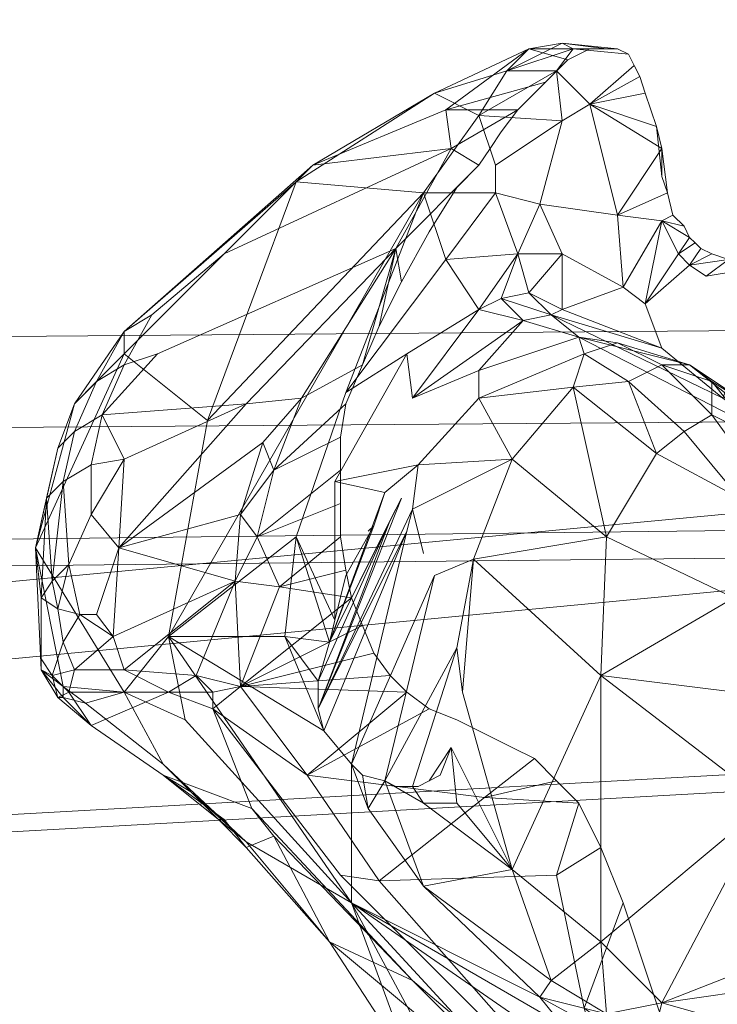
# Model space of a CAD drawing. Units: millimetres. Extents: x 346451 to 354682, y 96572 to 106010.
# Drawn here: x 348156 to 348218, y 100861 to 100949 of the extents above; entities that cross this region are included whole.
import ezdxf

# ---------------------------------------------------------------- set-up
doc = ezdxf.new("R2010")
doc.units = ezdxf.units.MM
doc.layers.add('МАФЫ НАШИ', color=250, linetype='Continuous', lineweight=25)

# ---------------------------------------------------------------- blocks, each defined once
blk = doc.blocks.new('78шгльнгннг')
at = {"layer": 'МАФЫ НАШИ', "lineweight": 13}
for points in [[(9516.597, -3086.444), (9469.39, -3175.393), (9570.265, -3182.847), (9113.594, -3186.326)], [(9333.73, -3157.007), (9329.755, -3155.02), (9336.215, -3153.032), (9333.73, -3157.007), (9340.687, -3153.032), (9341.184, -3157.504), (9333.73, -3157.007), (9335.221, -3161.48), (9341.184, -3157.504), (9343.668, -3156.013), (9340.687, -3153.032), (9342.178, -3151.044), (9336.215, -3153.032), (9342.178, -3151.044), (9341.184, -3150.547), (9338.202, -3151.044), (9336.215, -3153.032), (9338.202, -3151.044), (9329.755, -3155.02)], [(9343.668, -3151.044), (9341.681, -3152.038), (9338.202, -3151.044), (9330.748, -3156.51), (9339.693, -3154.026), (9341.681, -3152.038), (9338.202, -3151.044)], [(9346.153, -3151.044), (9347.147, -3151.541), (9342.178, -3151.044), (9346.153, -3151.044), (9341.184, -3150.547), (9346.153, -3151.044), (9345.159, -3151.044)], [(9347.644, -3152.535), (9343.668, -3156.013), (9348.141, -3153.529), (9348.638, -3155.02), (9343.668, -3156.013), (9346.153, -3165.952), (9350.128, -3159.989), (9349.631, -3158.001), (9343.668, -3156.013)], [(9330.748, -3156.51), (9337.208, -3156.51), (9331.245, -3159.989), (9337.208, -3156.51), (9335.718, -3158.498), (9334.724, -3159.989), (9333.73, -3161.48), (9331.245, -3159.989)], [(9339.196, -3164.958), (9335.221, -3163.964), (9335.221, -3161.48), (9341.184, -3157.504), (9339.196, -3164.958), (9335.221, -3163.964), (9337.208, -3169.43), (9338.202, -3172.909), (9341.184, -3169.43), (9341.184, -3174.399), (9346.65, -3172.412)], [(9349.631, -3158.001), (9350.128, -3159.989), (9350.128, -3162.473), (9350.128, -3159.989), (9350.625, -3163.964), (9350.128, -3159.989), (9346.153, -3165.952)], [(9326.773, -3171.915), (9324.785, -3175.89), (9326.276, -3168.933), (9333.73, -3161.48), (9331.742, -3163.467), (9329.258, -3167.443), (9326.773, -3171.915), (9326.276, -3168.933), (9331.245, -3159.989), (9333.73, -3161.48)], [(9297.455, -3182.847), (9299.442, -3180.859), (9301.927, -3176.387), (9297.455, -3182.847), (9301.927, -3178.375), (9293.976, -3195.767), (9301.927, -3208.687), (9305.902, -3203.718), (9309.381, -3184.338), (9301.927, -3178.375), (9297.455, -3182.847), (9293.976, -3195.767), (9301.927, -3208.687), (9296.461, -3208.19), (9301.927, -3208.687), (9298.449, -3209.681), (9305.405, -3215.147), (9301.927, -3208.687), (9305.902, -3203.718), (9307.393, -3211.172), (9322.301, -3227.57), (9305.902, -3203.718), (9309.381, -3184.338), (9328.761, -3163.964), (9317.332, -3162.97), (9309.381, -3184.338), (9317.332, -3162.97), (9301.927, -3178.375), (9317.332, -3162.97), (9301.927, -3176.387)], [(9336.712, -3187.816), (9328.264, -3188.313), (9327.767, -3192.289), (9328.264, -3188.313), (9325.282, -3190.798), (9328.264, -3188.313), (9320.81, -3189.804), (9325.282, -3190.798), (9320.313, -3204.215), (9326.773, -3191.295), (9325.779, -3193.282), (9320.313, -3204.215), (9325.779, -3193.282), (9326.773, -3191.295), (9319.319, -3210.178), (9319.319, -3207.693), (9325.779, -3193.282), (9320.313, -3204.215), (9319.319, -3207.693), (9316.338, -3203.718), (9317.332, -3194.773), (9305.902, -3203.718), (9319.816, -3212.166), (9316.338, -3203.718), (9319.816, -3212.166), (9319.319, -3210.178), (9319.319, -3207.693), (9316.338, -3203.718), (9320.313, -3204.215), (9320.81, -3202.227), (9317.332, -3194.773), (9305.902, -3203.718), (9328.761, -3163.964), (9321.804, -3181.853), (9317.332, -3194.773), (9320.313, -3204.215), (9316.338, -3203.718)], [(9321.804, -3181.853), (9330.748, -3169.927), (9328.761, -3163.964), (9335.221, -3163.964), (9330.748, -3169.927)], [(9327.27, -3178.375), (9327.767, -3182.35), (9333.73, -3174.399), (9335.718, -3173.406), (9337.208, -3169.43), (9335.221, -3163.964), (9330.748, -3169.927), (9337.208, -3169.43), (9333.73, -3174.399), (9335.718, -3173.406), (9337.705, -3175.393), (9335.718, -3173.406), (9340.19, -3174.896), (9335.718, -3173.406), (9338.202, -3172.909), (9335.718, -3173.406), (9337.208, -3169.43), (9339.196, -3164.958), (9341.184, -3169.43), (9338.202, -3172.909), (9341.184, -3174.399), (9350.128, -3177.878), (9340.19, -3174.896), (9350.128, -3177.878), (9355.595, -3182.35)], [(9352.613, -3167.939), (9351.619, -3169.43), (9353.11, -3168.436)], [(9312.362, -3192.786), (9314.35, -3186.326), (9301.43, -3195.767), (9301.927, -3187.816), (9312.859, -3182.847), (9317.829, -3182.35), (9326.276, -3168.933), (9324.785, -3175.89), (9323.295, -3179.369), (9326.276, -3168.933), (9317.829, -3182.35)], [(9353.607, -3168.933), (9352.613, -3170.424), (9354.601, -3169.43), (9352.613, -3170.424), (9356.091, -3169.927), (9352.613, -3170.424), (9354.104, -3171.418), (9352.613, -3170.424)], [(9348.638, -3173.903), (9350.128, -3177.878), (9355.595, -3182.35), (9360.067, -3170.424), (9354.104, -3171.418), (9356.091, -3169.927), (9360.067, -3170.424)], [(9114.588, -3222.601), (9614.988, -3174.896), (9587.16, -3170.921), (9086.76, -3218.129)], [(9341.184, -3174.399), (9338.202, -3172.909), (9340.19, -3174.896), (9337.705, -3175.393), (9342.675, -3176.884), (9362.055, -3186.823), (9352.613, -3179.369), (9342.675, -3176.884), (9346.153, -3177.381), (9352.613, -3179.369), (9350.128, -3179.369)], [(9098.189, -3178.375), (9469.39, -3175.393)], [(9357.085, -3191.295), (9349.631, -3187.319), (9345.159, -3194.773), (9356.588, -3200.239), (9357.085, -3191.295), (9352.116, -3185.332), (9349.631, -3187.319), (9352.116, -3185.332), (9347.147, -3180.859), (9349.631, -3187.319), (9342.178, -3181.356), (9347.147, -3180.859), (9343.172, -3178.375), (9342.675, -3176.884), (9333.73, -3179.866), (9337.705, -3175.393), (9342.675, -3176.884), (9333.73, -3179.866), (9333.73, -3182.35), (9343.172, -3178.375), (9342.675, -3176.884), (9346.153, -3177.381)], [(9299.939, -3183.841), (9301.927, -3179.369), (9304.909, -3178.375)], [(9344.662, -3207.196), (9333.233, -3196.761), (9332.239, -3208.687), (9336.712, -3224.589), (9344.662, -3207.196), (9345.159, -3194.773), (9333.233, -3196.761), (9345.159, -3194.773), (9336.712, -3187.816), (9328.264, -3188.313), (9333.73, -3182.35), (9343.172, -3178.375), (9342.178, -3181.356), (9333.73, -3182.35), (9336.712, -3187.816), (9345.159, -3194.773), (9342.178, -3181.356), (9345.159, -3194.773), (9349.631, -3187.319)], [(9314.35, -3186.326), (9317.829, -3182.35), (9315.344, -3188.81), (9314.35, -3186.326), (9312.362, -3192.786), (9311.865, -3198.749), (9313.853, -3194.773), (9312.362, -3192.786), (9315.344, -3188.81), (9321.804, -3182.847), (9323.295, -3179.369), (9317.829, -3182.35), (9315.344, -3188.81), (9321.804, -3182.847), (9321.307, -3185.829)], [(9354.601, -3183.841), (9354.601, -3180.859), (9350.128, -3179.369), (9354.601, -3180.859), (9352.613, -3179.369)], [(9366.03, -3191.295), (9364.042, -3188.81), (9358.576, -3183.344), (9364.042, -3188.81), (9362.055, -3186.823), (9358.576, -3183.344), (9352.613, -3179.369), (9354.601, -3180.859), (9358.576, -3183.344), (9354.601, -3180.859), (9358.576, -3185.829), (9354.601, -3180.859), (9354.601, -3183.841), (9358.576, -3185.829), (9358.576, -3189.307), (9358.576, -3185.829), (9361.558, -3191.295)], [(9295.964, -3186.823), (9297.455, -3182.847), (9293.976, -3195.767), (9294.473, -3200.239), (9294.473, -3205.706), (9294.473, -3206.699), (9293.976, -3195.767), (9296.461, -3208.19), (9294.473, -3206.699), (9295.467, -3207.196), (9294.473, -3205.706)], [(9298.946, -3188.313), (9299.939, -3183.841), (9301.927, -3187.816), (9299.939, -3183.841), (9312.859, -3182.847)], [(9321.307, -3188.81), (9313.853, -3194.773), (9315.841, -3199.246), (9321.307, -3194.773), (9321.307, -3191.792), (9313.853, -3194.773), (9315.344, -3188.81), (9321.307, -3185.829), (9321.307, -3188.81), (9313.853, -3194.773), (9321.307, -3191.792)], [(9298.946, -3211.669), (9295.964, -3209.184), (9296.461, -3209.184), (9295.964, -3209.184), (9294.473, -3206.699), (9295.964, -3209.184), (9295.467, -3207.196), (9295.964, -3209.184), (9296.958, -3208.687), (9295.467, -3207.196), (9297.455, -3206.699), (9295.467, -3207.196), (9296.461, -3204.215), (9297.952, -3201.73), (9295.964, -3201.233), (9297.952, -3201.73), (9296.958, -3197.258), (9296.461, -3189.804), (9295.467, -3198.749), (9296.461, -3189.804), (9294.97, -3191.295), (9295.964, -3186.823), (9293.976, -3195.767), (9294.97, -3191.295), (9294.473, -3200.239), (9294.97, -3191.295), (9295.467, -3198.749)], [(9298.946, -3192.786), (9298.946, -3188.313), (9301.927, -3187.816), (9298.946, -3192.786), (9301.43, -3195.767), (9298.946, -3192.786), (9296.958, -3197.258), (9297.952, -3201.73), (9299.442, -3201.73), (9301.43, -3195.767), (9312.362, -3192.786), (9311.865, -3198.749)], [(9323.792, -3219.122), (9323.295, -3216.141), (9322.301, -3215.147), (9319.816, -3212.166), (9305.902, -3203.718), (9322.301, -3227.57), (9322.301, -3215.147), (9329.755, -3198.252), (9333.233, -3196.761), (9336.712, -3187.816), (9327.767, -3192.289), (9328.761, -3196.264), (9327.767, -3192.289), (9327.27, -3194.276), (9319.319, -3210.178), (9327.27, -3194.276), (9327.767, -3192.289), (9328.761, -3196.264), (9327.767, -3192.289), (9336.712, -3187.816), (9333.233, -3196.761), (9329.755, -3198.252), (9322.301, -3215.147), (9327.27, -3194.276), (9327.767, -3192.289), (9319.319, -3210.178), (9327.767, -3192.289), (9328.264, -3188.313), (9325.282, -3190.798), (9328.264, -3188.313), (9320.81, -3189.804), (9325.282, -3190.798), (9320.313, -3204.215), (9324.288, -3193.779), (9323.792, -3194.276), (9324.288, -3193.779), (9321.804, -3198.252), (9320.81, -3202.227), (9320.81, -3189.804), (9325.282, -3190.798), (9324.288, -3193.779), (9325.282, -3190.798), (9320.313, -3204.215)], [(9320.81, -3189.804), (9320.81, -3202.227), (9321.804, -3198.252), (9324.288, -3193.779), (9323.792, -3194.276), (9324.288, -3193.779)], [(9319.816, -3212.166), (9319.319, -3210.178), (9327.27, -3194.276), (9319.816, -3212.166), (9322.301, -3215.147), (9327.27, -3194.276), (9327.767, -3192.289), (9319.319, -3210.178), (9326.773, -3191.295), (9319.319, -3210.178), (9325.779, -3193.282), (9319.319, -3210.178), (9326.773, -3191.295), (9320.313, -3204.215), (9326.773, -3191.295), (9325.779, -3193.282)], [(9571.755, -3258.379), (9581.694, -3194.276), (9476.843, -3192.786), (9100.674, -3197.258)], [(9116.078, -3199.246), (9581.694, -3194.276)], [(9313.853, -3194.773), (9311.865, -3198.749), (9315.841, -3199.246), (9321.804, -3197.755), (9322.301, -3200.239)], [(9321.804, -3197.755), (9315.841, -3199.246), (9321.307, -3194.773)], [(9300.933, -3203.718), (9297.952, -3201.73), (9299.442, -3201.73), (9301.43, -3195.767), (9300.933, -3203.718), (9311.865, -3198.749), (9301.43, -3195.767)], [(9332.239, -3208.687), (9333.233, -3196.761), (9331.742, -3204.712)], [(9295.964, -3201.233), (9296.958, -3197.258), (9295.467, -3198.749), (9295.964, -3201.233), (9294.473, -3200.239)], [(9297.455, -3206.699), (9300.933, -3203.718), (9301.927, -3206.699), (9305.902, -3208.687), (9308.387, -3207.196), (9311.865, -3198.749), (9312.362, -3208.19), (9311.865, -3198.749), (9315.841, -3199.246)], [(9323.295, -3202.724), (9312.362, -3208.19), (9322.301, -3200.239), (9315.841, -3199.246), (9312.362, -3208.19), (9309.878, -3210.178), (9309.878, -3208.687), (9305.902, -3208.687), (9308.387, -3207.196), (9309.878, -3208.687), (9312.362, -3208.19), (9309.878, -3210.178), (9318.325, -3216.141), (9334.227, -3218.129), (9324.785, -3225.582), (9347.147, -3250.925), (9321.307, -3225.085)], [(9587.16, -3203.221), (9086.76, -3231.049)], [(9114.588, -3231.049), (9614.988, -3203.221)], [(9328.761, -3218.625), (9336.712, -3224.589), (9331.742, -3218.625), (9336.712, -3224.589), (9331.245, -3213.656), (9336.712, -3224.589), (9332.239, -3208.687), (9331.742, -3204.712), (9327.767, -3217.135), (9328.264, -3217.135), (9329.258, -3216.638), (9331.245, -3213.656), (9329.258, -3216.638), (9330.252, -3216.141)], [(9294.473, -3206.699), (9296.461, -3209.184), (9296.461, -3208.19), (9296.461, -3209.184), (9298.449, -3209.681)], [(9327.27, -3208.687), (9325.779, -3207.196), (9327.27, -3208.687), (9312.362, -3208.19), (9327.27, -3208.687), (9318.325, -3216.141), (9327.27, -3208.687), (9329.258, -3210.178), (9318.325, -3216.141), (9334.227, -3218.129), (9338.699, -3214.65), (9336.712, -3213.656), (9331.742, -3211.172), (9329.258, -3210.178)], [(9357.085, -3238.502), (9350.128, -3236.515), (9360.564, -3235.024), (9365.533, -3238.502), (9357.085, -3238.502), (9350.128, -3236.515), (9349.631, -3238.502), (9350.128, -3236.515), (9345.159, -3237.508), (9350.128, -3236.515), (9344.662, -3231.049), (9359.57, -3218.625), (9344.662, -3207.196), (9336.712, -3224.589)], [(9309.878, -3210.178), (9305.902, -3208.687), (9309.878, -3208.687)], [(9350.128, -3236.515), (9360.564, -3235.024), (9361.558, -3232.042), (9368.018, -3213.656), (9359.57, -3218.625), (9350.128, -3236.515), (9361.558, -3232.042), (9364.539, -3235.521), (9370.005, -3232.539)], [(9338.699, -3214.65), (9340.687, -3216.638), (9334.227, -3218.129), (9340.687, -3216.638), (9342.675, -3218.625), (9340.687, -3225.085), (9324.785, -3225.582), (9334.227, -3218.129), (9342.675, -3218.625), (9340.687, -3225.085), (9344.662, -3222.601)], [(9305.405, -3215.147), (9307.89, -3217.632), (9312.859, -3222.104), (9310.375, -3220.116), (9312.859, -3222.601), (9320.313, -3231.049), (9312.859, -3222.104), (9310.375, -3220.116), (9307.89, -3217.632), (9310.375, -3220.116), (9305.405, -3216.141), (9310.375, -3220.116), (9310.872, -3220.116), (9310.375, -3220.116), (9312.859, -3222.601), (9320.313, -3231.049), (9315.344, -3221.607), (9327.767, -3234.527), (9320.313, -3231.049), (9327.767, -3234.527), (9344.165, -3250.925)], [(9327.767, -3242.478), (9320.313, -3231.049), (9344.165, -3250.925)], [(9333.233, -3247.944), (9327.767, -3242.478), (9322.301, -3227.57), (9312.859, -3222.104), (9320.313, -3231.049), (9327.767, -3242.478), (9322.301, -3227.57), (9339.196, -3236.018), (9328.761, -3226.079), (9323.792, -3219.122), (9322.301, -3215.147), (9322.301, -3227.57), (9339.196, -3236.018), (9341.184, -3238.502), (9344.662, -3238.999), (9339.196, -3236.018), (9328.761, -3226.079), (9340.19, -3234.527)], [(9315.344, -3221.607), (9313.356, -3219.122), (9327.767, -3234.527), (9344.165, -3250.925)], [(9344.662, -3231.049), (9336.712, -3224.589), (9340.19, -3234.527), (9336.712, -3224.589), (9328.761, -3226.079)], [(9327.767, -3242.478), (9333.233, -3248.938), (9333.233, -3247.944), (9339.693, -3251.422), (9339.693, -3246.453), (9333.233, -3247.944), (9322.301, -3227.57), (9343.172, -3241.981), (9339.693, -3246.453), (9347.644, -3248.441), (9339.693, -3251.422), (9338.202, -3252.913), (9343.172, -3253.41), (9338.202, -3252.913), (9341.681, -3254.901)], [(9353.607, -3250.428), (9347.147, -3250.925), (9343.172, -3237.012), (9352.116, -3243.472), (9350.625, -3239.496), (9349.135, -3235.024), (9346.65, -3227.57), (9343.172, -3237.012), (9352.116, -3243.472), (9353.607, -3250.428), (9352.116, -3243.472), (9354.104, -3247.447)], [(9357.582, -3240.987), (9349.631, -3238.502), (9357.085, -3238.502), (9365.533, -3238.502), (9357.582, -3240.987), (9349.631, -3238.502), (9357.085, -3247.447), (9349.631, -3238.502), (9349.135, -3244.962), (9349.631, -3238.502), (9344.662, -3238.999), (9345.159, -3237.508), (9339.196, -3236.018), (9345.159, -3237.508), (9340.19, -3234.527), (9344.662, -3231.049), (9345.159, -3237.508), (9349.631, -3238.502), (9344.662, -3238.999), (9349.135, -3244.962), (9343.172, -3241.981), (9345.656, -3244.962), (9349.135, -3244.962)], [(9327.767, -3234.527), (9347.147, -3250.925)]]:
    blk.add_lwpolyline(points, dxfattribs=at)
for points in [[(9317.332, -3162.97), (9301.927, -3176.387), (9318.822, -3161.48), (9310.872, -3169.43), (9331.245, -3159.989), (9330.748, -3156.51), (9318.822, -3161.48), (9329.755, -3155.02), (9338.202, -3151.044), (9330.748, -3156.51), (9318.822, -3161.48), (9329.755, -3155.02)], [(9318.822, -3161.48), (9331.245, -3159.989), (9330.748, -3156.51), (9318.822, -3161.48), (9329.755, -3155.02), (9338.202, -3151.044), (9330.748, -3156.51)], [(9336.215, -3153.032), (9329.755, -3155.02), (9333.73, -3157.007), (9336.215, -3153.032), (9338.202, -3151.044), (9329.755, -3155.02)], [(9330.748, -3156.51), (9338.202, -3151.044), (9341.681, -3152.038), (9339.693, -3154.026)], [(9336.215, -3153.032), (9342.178, -3151.044), (9341.184, -3150.547), (9336.215, -3153.032), (9333.73, -3157.007), (9340.687, -3153.032)], [(9341.184, -3150.547), (9338.202, -3151.044), (9336.215, -3153.032)], [(9340.687, -3153.032), (9342.178, -3151.044), (9336.215, -3153.032)], [(9341.184, -3150.547), (9345.159, -3151.044), (9343.668, -3151.044), (9338.202, -3151.044)], [(9341.184, -3150.547), (9345.159, -3151.044), (9343.668, -3151.044), (9338.202, -3151.044)], [(9343.668, -3151.044), (9341.681, -3152.038), (9338.202, -3151.044)], [(9343.668, -3156.013), (9347.644, -3152.535), (9347.147, -3151.541), (9342.178, -3151.044), (9340.687, -3153.032)], [(9343.668, -3156.013), (9340.687, -3153.032), (9342.178, -3151.044), (9347.147, -3151.541), (9346.153, -3151.044), (9342.178, -3151.044), (9347.147, -3151.541), (9347.644, -3152.535)], [(9342.178, -3151.044), (9346.153, -3151.044), (9341.184, -3150.547)], [(9341.184, -3150.547), (9346.153, -3151.044), (9345.159, -3151.044)], [(9333.73, -3157.007), (9341.184, -3157.504), (9340.687, -3153.032), (9333.73, -3157.007), (9335.221, -3161.48), (9341.184, -3157.504)], [(9341.184, -3157.504), (9343.668, -3156.013), (9340.687, -3153.032)], [(9347.644, -3152.535), (9348.141, -3153.529), (9343.668, -3156.013), (9346.153, -3165.952), (9350.128, -3159.989), (9343.668, -3156.013), (9348.638, -3155.02), (9348.141, -3153.529), (9343.668, -3156.013)], [(9338.202, -3155.516), (9337.208, -3156.51), (9330.748, -3156.51), (9339.693, -3154.026)], [(9338.202, -3155.516), (9337.208, -3156.51), (9330.748, -3156.51), (9339.693, -3154.026)], [(9329.755, -3155.02), (9317.332, -3162.97), (9328.761, -3163.964), (9333.73, -3157.007)], [(9317.332, -3162.97), (9329.755, -3155.02), (9318.822, -3161.48)], [(9329.755, -3155.02), (9317.332, -3162.97), (9328.761, -3163.964), (9333.73, -3157.007)], [(9349.135, -3156.51), (9348.638, -3155.02), (9343.668, -3156.013), (9349.631, -3158.001)], [(9349.135, -3156.51), (9348.638, -3155.02), (9343.668, -3156.013), (9349.631, -3158.001)], [(9330.748, -3156.51), (9337.208, -3156.51), (9331.245, -3159.989)], [(9331.245, -3159.989), (9337.208, -3156.51), (9335.718, -3158.498), (9334.724, -3159.989), (9333.73, -3161.48)], [(9346.153, -3165.952), (9343.668, -3156.013), (9341.184, -3157.504), (9339.196, -3164.958)], [(9346.153, -3165.952), (9343.668, -3156.013), (9341.184, -3157.504), (9339.196, -3164.958)], [(9349.631, -3158.001), (9350.128, -3162.473), (9350.128, -3159.989), (9349.631, -3158.001), (9343.668, -3156.013), (9350.128, -3159.989)], [(9335.221, -3161.48), (9333.73, -3157.007), (9328.761, -3163.964), (9335.221, -3163.964)], [(9335.221, -3161.48), (9333.73, -3157.007), (9328.761, -3163.964), (9335.221, -3163.964)], [(9339.196, -3164.958), (9335.221, -3163.964), (9337.208, -3169.43), (9339.196, -3164.958), (9341.184, -3157.504), (9335.221, -3161.48), (9335.221, -3163.964)], [(9310.872, -3169.43), (9331.245, -3159.989), (9326.276, -3168.933), (9304.909, -3178.375), (9301.927, -3179.369), (9304.412, -3174.896)], [(9310.872, -3169.43), (9331.245, -3159.989), (9326.276, -3168.933), (9304.909, -3178.375), (9301.927, -3179.369), (9304.412, -3174.896)], [(9331.245, -3159.989), (9310.872, -3169.43), (9318.822, -3161.48)], [(9331.742, -3163.467), (9333.73, -3161.48), (9326.276, -3168.933), (9331.245, -3159.989), (9333.73, -3161.48), (9326.276, -3168.933), (9326.773, -3171.915), (9329.258, -3167.443)], [(9350.625, -3163.964), (9350.128, -3159.989), (9346.153, -3165.952)], [(9350.128, -3162.473), (9350.128, -3159.989), (9350.625, -3163.964)], [(9310.872, -3169.43), (9304.412, -3174.896), (9301.927, -3176.387), (9318.822, -3161.48)], [(9310.872, -3169.43), (9304.412, -3174.896), (9301.927, -3176.387), (9318.822, -3161.48)], [(9318.822, -3161.48), (9301.927, -3176.387), (9317.332, -3162.97)], [(9309.381, -3184.338), (9317.332, -3162.97), (9301.927, -3178.375)], [(9301.927, -3178.375), (9317.332, -3162.97), (9301.927, -3176.387)], [(9328.761, -3163.964), (9317.332, -3162.97), (9309.381, -3184.338)], [(9305.902, -3203.718), (9317.332, -3194.773), (9321.804, -3181.853), (9328.761, -3163.964)], [(9328.761, -3163.964), (9309.381, -3184.338), (9305.902, -3203.718)], [(9321.804, -3181.853), (9330.748, -3169.927), (9328.761, -3163.964)], [(9330.748, -3169.927), (9335.221, -3163.964), (9328.761, -3163.964)], [(9337.208, -3169.43), (9335.221, -3163.964), (9330.748, -3169.927)], [(9350.128, -3166.449), (9351.122, -3165.952), (9350.625, -3163.964), (9346.153, -3165.952)], [(9350.128, -3166.449), (9346.153, -3165.952), (9346.65, -3172.412), (9350.128, -3166.449), (9351.122, -3165.952), (9350.625, -3163.964), (9346.153, -3165.952)], [(9341.184, -3169.43), (9339.196, -3164.958), (9337.208, -3169.43)], [(9341.184, -3169.43), (9346.65, -3172.412), (9346.153, -3165.952), (9339.196, -3164.958)], [(9341.184, -3169.43), (9346.65, -3172.412), (9346.153, -3165.952), (9339.196, -3164.958)], [(9346.65, -3172.412), (9348.638, -3173.903), (9350.128, -3166.449), (9346.153, -3165.952)], [(9351.619, -3169.43), (9352.613, -3167.939), (9350.128, -3166.449), (9352.613, -3167.939), (9352.116, -3166.946), (9351.122, -3165.952), (9350.128, -3166.449), (9348.638, -3173.903)], [(9352.116, -3166.946), (9351.122, -3165.952), (9350.128, -3166.449)], [(9346.65, -3172.412), (9348.638, -3173.903), (9350.128, -3166.449)], [(9350.128, -3166.449), (9348.638, -3173.903), (9351.619, -3169.43)], [(9351.619, -3169.43), (9352.613, -3167.939), (9350.128, -3166.449)], [(9350.128, -3166.449), (9352.613, -3167.939), (9352.116, -3166.946)], [(9352.613, -3167.939), (9351.619, -3169.43), (9353.11, -3168.436)], [(9312.859, -3182.847), (9299.939, -3183.841), (9304.909, -3178.375), (9326.276, -3168.933), (9312.859, -3182.847), (9317.829, -3182.35), (9314.35, -3186.326), (9301.43, -3195.767)], [(9312.859, -3182.847), (9299.939, -3183.841), (9304.909, -3178.375), (9326.276, -3168.933), (9312.859, -3182.847), (9317.829, -3182.35), (9314.35, -3186.326), (9301.43, -3195.767)], [(9326.276, -3168.933), (9317.829, -3182.35), (9312.859, -3182.847)], [(9317.829, -3182.35), (9326.276, -3168.933), (9323.295, -3179.369)], [(9326.276, -3168.933), (9324.785, -3175.89), (9323.295, -3179.369)], [(9326.773, -3171.915), (9324.785, -3175.89), (9326.276, -3168.933)], [(9351.619, -3169.43), (9352.613, -3170.424), (9353.607, -3168.933), (9353.11, -3168.436)], [(9351.619, -3169.43), (9352.613, -3170.424), (9353.607, -3168.933), (9353.11, -3168.436)], [(9353.607, -3168.933), (9352.613, -3170.424), (9354.601, -3169.43)], [(9333.73, -3174.399), (9337.208, -3169.43), (9330.748, -3169.927), (9333.73, -3174.399), (9335.718, -3173.406), (9337.208, -3169.43)], [(9337.208, -3169.43), (9335.718, -3173.406), (9338.202, -3172.909)], [(9337.208, -3169.43), (9338.202, -3172.909), (9341.184, -3169.43)], [(9341.184, -3169.43), (9341.184, -3174.399), (9346.65, -3172.412), (9341.184, -3169.43), (9338.202, -3172.909), (9341.184, -3174.399)], [(9352.613, -3170.424), (9351.619, -3169.43), (9348.638, -3173.903)], [(9355.595, -3182.35), (9360.067, -3170.424), (9354.104, -3171.418), (9352.613, -3170.424), (9351.619, -3169.43), (9348.638, -3173.903), (9352.613, -3170.424), (9348.638, -3173.903), (9350.128, -3177.878)], [(9354.601, -3169.43), (9352.613, -3170.424), (9356.091, -3169.927)], [(9330.748, -3169.927), (9321.804, -3181.853), (9327.27, -3178.375), (9333.73, -3174.399)], [(9330.748, -3169.927), (9321.804, -3181.853), (9327.27, -3178.375), (9333.73, -3174.399)], [(9356.091, -3169.927), (9352.613, -3170.424), (9354.104, -3171.418)], [(9360.067, -3170.424), (9356.091, -3169.927), (9354.104, -3171.418)], [(9350.128, -3177.878), (9348.638, -3173.903), (9346.65, -3172.412), (9341.184, -3174.399)], [(9350.128, -3177.878), (9348.638, -3173.903), (9346.65, -3172.412), (9341.184, -3174.399)], [(9338.202, -3172.909), (9335.718, -3173.406), (9340.19, -3174.896)], [(9341.184, -3174.399), (9338.202, -3172.909), (9340.19, -3174.896)], [(9337.705, -3175.393), (9333.73, -3174.399), (9327.767, -3182.35), (9337.705, -3175.393), (9335.718, -3173.406), (9333.73, -3174.399)], [(9340.19, -3174.896), (9335.718, -3173.406), (9337.705, -3175.393)], [(9299.442, -3180.859), (9301.927, -3176.387), (9304.412, -3174.896), (9301.927, -3179.369)], [(9299.442, -3180.859), (9301.927, -3176.387), (9304.412, -3174.896), (9301.927, -3179.369)], [(9327.27, -3178.375), (9327.767, -3182.35), (9333.73, -3174.399)], [(9327.767, -3182.35), (9337.705, -3175.393), (9333.73, -3174.399)], [(9340.19, -3174.896), (9337.705, -3175.393), (9342.675, -3176.884)], [(9340.19, -3174.896), (9350.128, -3177.878), (9341.184, -3174.399)], [(9355.595, -3182.35), (9340.19, -3174.896), (9342.675, -3176.884), (9362.055, -3186.823)], [(9355.595, -3182.35), (9340.19, -3174.896), (9342.675, -3176.884), (9362.055, -3186.823)], [(9355.595, -3182.35), (9350.128, -3177.878), (9340.19, -3174.896)], [(9333.73, -3179.866), (9342.675, -3176.884), (9337.705, -3175.393), (9333.73, -3179.866), (9337.705, -3175.393), (9327.767, -3182.35)], [(9301.927, -3176.387), (9297.455, -3182.847), (9301.927, -3178.375), (9301.927, -3176.387), (9299.442, -3180.859), (9297.455, -3182.847)], [(9346.153, -3177.381), (9343.172, -3178.375), (9342.675, -3176.884), (9333.73, -3179.866), (9333.73, -3182.35), (9343.172, -3178.375), (9342.675, -3176.884)], [(9352.613, -3179.369), (9358.576, -3183.344), (9362.055, -3186.823), (9352.613, -3179.369), (9354.601, -3180.859), (9358.576, -3183.344), (9352.613, -3179.369), (9342.675, -3176.884), (9346.153, -3177.381), (9352.613, -3179.369), (9362.055, -3186.823), (9342.675, -3176.884)], [(9354.601, -3183.841), (9352.116, -3185.332), (9347.147, -3180.859), (9350.128, -3179.369), (9346.153, -3177.381), (9343.172, -3178.375), (9347.147, -3180.859), (9350.128, -3179.369)], [(9354.601, -3183.841), (9352.116, -3185.332), (9347.147, -3180.859), (9350.128, -3179.369), (9346.153, -3177.381), (9343.172, -3178.375), (9347.147, -3180.859), (9350.128, -3179.369)], [(9350.128, -3179.369), (9352.613, -3179.369), (9346.153, -3177.381)], [(9301.927, -3178.375), (9293.976, -3195.767), (9301.927, -3208.687), (9305.902, -3203.718), (9309.381, -3184.338), (9301.927, -3178.375), (9297.455, -3182.847), (9293.976, -3195.767)], [(9299.939, -3183.841), (9301.927, -3179.369), (9304.909, -3178.375)], [(9317.332, -3194.773), (9320.81, -3202.227), (9320.81, -3189.804), (9327.27, -3178.375), (9321.804, -3181.853)], [(9317.332, -3194.773), (9320.81, -3202.227), (9320.81, -3189.804), (9327.27, -3178.375), (9321.804, -3181.853)], [(9327.767, -3182.35), (9327.27, -3178.375), (9320.81, -3189.804), (9328.264, -3188.313), (9333.73, -3182.35), (9333.73, -3179.866)], [(9327.767, -3182.35), (9327.27, -3178.375), (9320.81, -3189.804), (9328.264, -3188.313), (9333.73, -3182.35), (9333.73, -3179.866)], [(9342.178, -3181.356), (9343.172, -3178.375), (9333.73, -3182.35)], [(9342.178, -3181.356), (9347.147, -3180.859), (9343.172, -3178.375)], [(9299.442, -3180.859), (9301.927, -3179.369), (9299.939, -3183.841), (9297.455, -3185.332)], [(9299.442, -3180.859), (9301.927, -3179.369), (9299.939, -3183.841), (9297.455, -3185.332)], [(9315.344, -3188.81), (9321.804, -3182.847), (9321.307, -3185.829), (9315.344, -3188.81), (9317.829, -3182.35), (9323.295, -3179.369), (9321.804, -3182.847)], [(9354.601, -3183.841), (9354.601, -3180.859), (9350.128, -3179.369)], [(9350.128, -3179.369), (9354.601, -3180.859), (9352.613, -3179.369)], [(9299.442, -3180.859), (9297.455, -3182.847), (9295.964, -3186.823), (9297.455, -3185.332), (9296.461, -3189.804), (9294.97, -3191.295), (9295.964, -3186.823), (9297.455, -3185.332)], [(9299.442, -3180.859), (9297.455, -3182.847), (9295.964, -3186.823), (9297.455, -3185.332), (9296.461, -3189.804), (9294.97, -3191.295), (9295.964, -3186.823), (9297.455, -3185.332)], [(9342.178, -3181.356), (9349.631, -3187.319), (9347.147, -3180.859)], [(9349.631, -3187.319), (9352.116, -3185.332), (9347.147, -3180.859)], [(9358.576, -3183.344), (9354.601, -3180.859), (9358.576, -3185.829)], [(9358.576, -3185.829), (9354.601, -3180.859), (9354.601, -3183.841)], [(9342.178, -3181.356), (9345.159, -3194.773), (9349.631, -3187.319), (9342.178, -3181.356), (9333.73, -3182.35), (9336.712, -3187.816)], [(9336.712, -3187.816), (9345.159, -3194.773), (9342.178, -3181.356)], [(9293.976, -3195.767), (9295.964, -3186.823), (9294.97, -3191.295), (9293.976, -3195.767), (9297.455, -3182.847), (9295.964, -3186.823)], [(9301.927, -3187.816), (9299.939, -3183.841), (9312.859, -3182.847)], [(9301.43, -3195.767), (9301.927, -3187.816), (9312.859, -3182.847)], [(9314.35, -3186.326), (9317.829, -3182.35), (9315.344, -3188.81)], [(9333.73, -3182.35), (9328.264, -3188.313), (9336.712, -3187.816)], [(9297.455, -3185.332), (9299.939, -3183.841), (9298.946, -3188.313), (9296.461, -3189.804)], [(9297.455, -3185.332), (9299.939, -3183.841), (9298.946, -3188.313), (9296.461, -3189.804)], [(9298.946, -3188.313), (9299.939, -3183.841), (9301.927, -3187.816)], [(9358.576, -3189.307), (9354.601, -3183.841), (9352.116, -3185.332), (9357.085, -3191.295)], [(9358.576, -3189.307), (9354.601, -3183.841), (9352.116, -3185.332), (9357.085, -3191.295)], [(9358.576, -3189.307), (9358.576, -3185.829), (9354.601, -3183.841)], [(9357.085, -3191.295), (9349.631, -3187.319), (9345.159, -3194.773), (9356.588, -3200.239), (9357.085, -3191.295), (9352.116, -3185.332), (9349.631, -3187.319)], [(9301.43, -3195.767), (9314.35, -3186.326), (9312.362, -3192.786)], [(9312.362, -3192.786), (9314.35, -3186.326), (9315.344, -3188.81)], [(9321.307, -3191.792), (9321.307, -3188.81), (9313.853, -3194.773), (9315.344, -3188.81), (9321.307, -3185.829), (9321.307, -3188.81), (9313.853, -3194.773)], [(9296.461, -3189.804), (9298.946, -3188.313), (9298.946, -3192.786), (9296.958, -3197.258)], [(9296.461, -3189.804), (9298.946, -3188.313), (9298.946, -3192.786), (9296.958, -3197.258)], [(9301.43, -3195.767), (9298.946, -3192.786), (9301.927, -3187.816), (9301.43, -3195.767), (9298.946, -3192.786), (9296.958, -3197.258), (9297.952, -3201.73), (9299.442, -3201.73), (9301.43, -3195.767), (9312.362, -3192.786), (9311.865, -3198.749)], [(9298.946, -3192.786), (9298.946, -3188.313), (9301.927, -3187.816)], [(9336.712, -3187.816), (9328.264, -3188.313), (9327.767, -3192.289)], [(9333.233, -3196.761), (9345.159, -3194.773), (9336.712, -3187.816)], [(9313.853, -3194.773), (9312.362, -3192.786), (9315.344, -3188.81), (9313.853, -3194.773), (9311.865, -3198.749), (9312.362, -3192.786)], [(9294.97, -3191.295), (9296.461, -3189.804), (9295.467, -3198.749)], [(9295.467, -3198.749), (9296.461, -3189.804), (9296.958, -3197.258)], [(9324.288, -3193.779), (9320.313, -3204.215), (9325.282, -3190.798)], [(9293.976, -3195.767), (9294.97, -3191.295), (9294.473, -3200.239)], [(9294.473, -3200.239), (9294.97, -3191.295), (9295.467, -3198.749)], [(9315.841, -3199.246), (9313.853, -3194.773), (9321.307, -3191.792), (9321.307, -3194.773)], [(9325.779, -3193.282), (9320.313, -3204.215), (9319.319, -3207.693)], [(9325.779, -3193.282), (9319.319, -3207.693), (9319.319, -3210.178)], [(9327.27, -3194.276), (9319.816, -3212.166), (9322.301, -3215.147), (9327.27, -3194.276), (9319.319, -3210.178), (9319.816, -3212.166)], [(9324.288, -3193.779), (9321.804, -3198.252), (9320.81, -3202.227), (9320.313, -3204.215)], [(9324.288, -3193.779), (9321.804, -3198.252), (9320.81, -3202.227), (9320.313, -3204.215)], [(9316.338, -3203.718), (9317.332, -3194.773), (9305.902, -3203.718)], [(9315.841, -3199.246), (9311.865, -3198.749), (9313.853, -3194.773)], [(9321.804, -3197.755), (9321.307, -3194.773), (9315.841, -3199.246), (9321.804, -3197.755), (9322.301, -3200.239), (9315.841, -3199.246)], [(9316.338, -3203.718), (9320.313, -3204.215), (9317.332, -3194.773)], [(9320.313, -3204.215), (9320.81, -3202.227), (9317.332, -3194.773)], [(9344.662, -3207.196), (9333.233, -3196.761), (9332.239, -3208.687), (9336.712, -3224.589), (9344.662, -3207.196), (9345.159, -3194.773), (9333.233, -3196.761)], [(9344.662, -3231.049), (9350.128, -3236.515), (9359.57, -3218.625), (9360.564, -3209.184), (9344.662, -3207.196), (9360.564, -3209.184), (9356.588, -3200.239), (9345.159, -3194.773), (9344.662, -3207.196)], [(9356.588, -3200.239), (9345.159, -3194.773), (9344.662, -3207.196)], [(9296.461, -3208.19), (9301.927, -3208.687), (9293.976, -3195.767)], [(9293.976, -3195.767), (9294.473, -3200.239), (9294.473, -3205.706), (9294.473, -3206.699)], [(9294.473, -3206.699), (9296.461, -3208.19), (9293.976, -3195.767), (9294.473, -3206.699), (9296.461, -3209.184), (9296.461, -3208.19)], [(9299.442, -3201.73), (9301.43, -3195.767), (9300.933, -3203.718)], [(9301.43, -3195.767), (9311.865, -3198.749), (9300.933, -3203.718)], [(9331.742, -3204.712), (9333.233, -3196.761), (9329.755, -3198.252), (9325.282, -3216.638)], [(9331.742, -3204.712), (9333.233, -3196.761), (9329.755, -3198.252), (9325.282, -3216.638)], [(9332.239, -3208.687), (9333.233, -3196.761), (9331.742, -3204.712)], [(9295.467, -3198.749), (9295.964, -3201.233), (9294.473, -3200.239), (9295.467, -3198.749), (9296.958, -3197.258), (9295.964, -3201.233)], [(9296.958, -3197.258), (9297.952, -3201.73), (9295.964, -3201.233)], [(9311.865, -3198.749), (9308.387, -3207.196), (9301.927, -3206.699), (9300.933, -3203.718)], [(9301.927, -3206.699), (9300.933, -3203.718), (9311.865, -3198.749)], [(9311.865, -3198.749), (9308.387, -3207.196), (9301.927, -3206.699)], [(9308.387, -3207.196), (9311.865, -3198.749), (9312.362, -3208.19)], [(9312.362, -3208.19), (9311.865, -3198.749), (9315.841, -3199.246)], [(9329.755, -3198.252), (9322.301, -3215.147), (9323.295, -3216.141), (9325.282, -3216.638)], [(9329.755, -3198.252), (9322.301, -3215.147), (9323.295, -3216.141), (9325.282, -3216.638)], [(9312.362, -3208.19), (9315.841, -3199.246), (9322.301, -3200.239)], [(9296.461, -3204.215), (9295.467, -3207.196), (9294.473, -3205.706), (9294.473, -3200.239), (9295.964, -3201.233)], [(9296.461, -3204.215), (9295.467, -3207.196), (9294.473, -3205.706), (9294.473, -3200.239), (9295.964, -3201.233)], [(9323.295, -3202.724), (9312.362, -3208.19), (9322.301, -3200.239)], [(9344.662, -3207.196), (9360.564, -3209.184), (9356.588, -3200.239)], [(9295.964, -3201.233), (9297.952, -3201.73), (9296.461, -3204.215)], [(9296.461, -3204.215), (9297.952, -3201.73), (9300.933, -3203.718), (9297.455, -3206.699)], [(9296.461, -3204.215), (9297.952, -3201.73), (9300.933, -3203.718), (9297.455, -3206.699)], [(9300.933, -3203.718), (9297.952, -3201.73), (9299.442, -3201.73)], [(9312.362, -3208.19), (9323.295, -3202.724), (9324.288, -3205.209), (9325.779, -3207.196)], [(9312.362, -3208.19), (9323.295, -3202.724), (9324.288, -3205.209)], [(9297.455, -3206.699), (9295.467, -3207.196), (9296.461, -3204.215)], [(9297.455, -3206.699), (9300.933, -3203.718), (9301.927, -3206.699)], [(9307.393, -3211.172), (9305.902, -3203.718), (9301.927, -3208.687), (9307.393, -3211.172), (9322.301, -3227.57), (9305.902, -3203.718)], [(9322.301, -3227.57), (9305.902, -3203.718), (9319.816, -3212.166), (9322.301, -3215.147)], [(9305.902, -3203.718), (9319.816, -3212.166), (9316.338, -3203.718)], [(9320.313, -3204.215), (9319.319, -3207.693), (9316.338, -3203.718), (9319.816, -3212.166), (9319.319, -3210.178), (9319.319, -3207.693), (9316.338, -3203.718)], [(9331.742, -3204.712), (9325.282, -3216.638), (9326.276, -3217.135), (9327.767, -3217.135)], [(9331.742, -3204.712), (9325.282, -3216.638), (9326.276, -3217.135), (9327.767, -3217.135)], [(9331.245, -3213.656), (9336.712, -3224.589), (9332.239, -3208.687), (9331.742, -3204.712), (9327.767, -3217.135), (9328.264, -3217.135), (9329.258, -3216.638)], [(9294.473, -3205.706), (9295.467, -3207.196), (9294.473, -3206.699)], [(9324.288, -3205.209), (9325.779, -3207.196), (9312.362, -3208.19)], [(9295.467, -3207.196), (9295.964, -3209.184), (9294.473, -3206.699)], [(9294.473, -3206.699), (9295.964, -3209.184), (9296.461, -3209.184)], [(9296.958, -3208.687), (9295.467, -3207.196), (9297.455, -3206.699)], [(9301.927, -3206.699), (9305.902, -3208.687), (9296.958, -3208.687), (9297.455, -3206.699)], [(9301.927, -3206.699), (9305.902, -3208.687), (9296.958, -3208.687), (9297.455, -3206.699)], [(9308.387, -3207.196), (9305.902, -3208.687), (9301.927, -3206.699)], [(9296.958, -3208.687), (9295.964, -3209.184), (9295.467, -3207.196)], [(9309.878, -3208.687), (9305.902, -3208.687), (9308.387, -3207.196)], [(9312.362, -3208.19), (9309.878, -3208.687), (9308.387, -3207.196), (9312.362, -3208.19), (9309.878, -3210.178), (9309.878, -3208.687)], [(9325.779, -3207.196), (9327.27, -3208.687), (9312.362, -3208.19)], [(9318.325, -3216.141), (9334.227, -3218.129), (9338.699, -3214.65), (9336.712, -3213.656), (9331.742, -3211.172), (9329.258, -3210.178), (9318.325, -3216.141), (9329.258, -3210.178), (9327.27, -3208.687), (9325.779, -3207.196), (9327.27, -3208.687)], [(9344.662, -3231.049), (9344.662, -3207.196), (9336.712, -3224.589)], [(9344.662, -3231.049), (9359.57, -3218.625), (9344.662, -3207.196)], [(9359.57, -3218.625), (9360.564, -3209.184), (9344.662, -3207.196)], [(9296.461, -3208.19), (9296.461, -3209.184), (9298.449, -3209.681)], [(9298.449, -3209.681), (9301.927, -3208.687), (9296.461, -3208.19)], [(9318.325, -3216.141), (9309.878, -3210.178), (9312.362, -3208.19)], [(9312.362, -3208.19), (9327.27, -3208.687), (9318.325, -3216.141)], [(9296.958, -3208.687), (9305.902, -3208.687), (9298.946, -3211.669), (9305.902, -3208.687), (9309.878, -3210.178), (9313.356, -3219.122), (9305.405, -3216.141), (9298.946, -3211.669), (9295.964, -3209.184)], [(9298.946, -3211.669), (9305.902, -3208.687), (9309.878, -3210.178), (9313.356, -3219.122), (9305.405, -3216.141), (9298.946, -3211.669), (9295.964, -3209.184), (9296.958, -3208.687)], [(9296.461, -3209.184), (9295.964, -3209.184), (9298.946, -3211.669)], [(9298.449, -3209.681), (9296.461, -3209.184), (9298.946, -3211.669), (9305.405, -3216.141), (9307.89, -3217.632), (9305.405, -3215.147)], [(9298.449, -3209.681), (9296.461, -3209.184), (9298.946, -3211.669), (9305.405, -3216.141), (9307.89, -3217.632), (9305.405, -3215.147)], [(9296.958, -3208.687), (9305.902, -3208.687), (9298.946, -3211.669)], [(9298.449, -3209.681), (9305.405, -3215.147), (9301.927, -3208.687)], [(9307.393, -3211.172), (9301.927, -3208.687), (9305.405, -3215.147), (9312.859, -3222.104), (9322.301, -3227.57)], [(9307.393, -3211.172), (9301.927, -3208.687), (9305.405, -3215.147), (9312.859, -3222.104), (9322.301, -3227.57)], [(9309.878, -3210.178), (9305.902, -3208.687), (9309.878, -3208.687)], [(9324.785, -3225.582), (9321.307, -3225.085), (9309.878, -3210.178), (9318.325, -3216.141)], [(9327.767, -3234.527), (9313.356, -3219.122), (9309.878, -3210.178), (9321.307, -3225.085), (9347.147, -3250.925)], [(9324.785, -3225.582), (9321.307, -3225.085), (9309.878, -3210.178), (9318.325, -3216.141)], [(9327.767, -3234.527), (9313.356, -3219.122), (9309.878, -3210.178), (9321.307, -3225.085), (9347.147, -3250.925)], [(9328.761, -3218.625), (9331.742, -3218.625), (9331.245, -3213.656), (9330.252, -3216.141), (9329.258, -3216.638), (9328.264, -3217.135), (9327.767, -3217.135)], [(9328.761, -3218.625), (9331.742, -3218.625), (9331.245, -3213.656), (9330.252, -3216.141), (9329.258, -3216.638), (9328.264, -3217.135), (9327.767, -3217.135)], [(9331.245, -3213.656), (9329.258, -3216.638), (9330.252, -3216.141)], [(9331.742, -3218.625), (9336.712, -3224.589), (9331.245, -3213.656)], [(9361.558, -3232.042), (9368.018, -3213.656), (9359.57, -3218.625), (9350.128, -3236.515)], [(9338.699, -3214.65), (9340.687, -3216.638), (9334.227, -3218.129)], [(9305.405, -3215.147), (9307.89, -3217.632), (9312.859, -3222.104)], [(9322.301, -3227.57), (9339.196, -3236.018), (9328.761, -3226.079), (9323.792, -3219.122), (9322.301, -3215.147)], [(9323.792, -3219.122), (9323.295, -3216.141), (9322.301, -3215.147)], [(9315.344, -3221.607), (9312.859, -3222.601), (9310.872, -3220.116), (9305.405, -3216.141), (9313.356, -3219.122)], [(9315.344, -3221.607), (9312.859, -3222.601), (9310.872, -3220.116), (9305.405, -3216.141), (9313.356, -3219.122)], [(9305.405, -3216.141), (9310.375, -3220.116), (9307.89, -3217.632)], [(9310.872, -3220.116), (9310.375, -3220.116), (9305.405, -3216.141)], [(9318.325, -3216.141), (9334.227, -3218.129), (9324.785, -3225.582)], [(9325.282, -3216.638), (9323.295, -3216.141), (9323.792, -3219.122), (9328.761, -3226.079)], [(9325.282, -3216.638), (9323.295, -3216.141), (9323.792, -3219.122)], [(9323.792, -3219.122), (9328.761, -3226.079), (9325.282, -3216.638)], [(9326.276, -3217.135), (9327.767, -3217.135), (9328.761, -3218.625), (9325.282, -3216.638), (9328.761, -3226.079), (9336.712, -3224.589), (9328.761, -3218.625), (9325.282, -3216.638)], [(9326.276, -3217.135), (9327.767, -3217.135), (9328.761, -3218.625), (9325.282, -3216.638), (9328.761, -3226.079), (9336.712, -3224.589), (9328.761, -3218.625), (9325.282, -3216.638)], [(9334.227, -3218.129), (9340.687, -3216.638), (9342.675, -3218.625)], [(9307.89, -3217.632), (9310.375, -3220.116), (9312.859, -3222.104)], [(9344.662, -3222.601), (9342.675, -3218.625), (9340.687, -3225.085), (9324.785, -3225.582), (9334.227, -3218.129), (9342.675, -3218.625), (9340.687, -3225.085)], [(9315.344, -3221.607), (9313.356, -3219.122), (9327.767, -3234.527)], [(9328.761, -3218.625), (9336.712, -3224.589), (9331.742, -3218.625)], [(9344.662, -3231.049), (9350.128, -3236.515), (9359.57, -3218.625)], [(9312.859, -3222.601), (9310.375, -3220.116), (9310.872, -3220.116)], [(9312.859, -3222.104), (9310.375, -3220.116), (9312.859, -3222.601), (9320.313, -3231.049)], [(9315.344, -3221.607), (9320.313, -3231.049), (9312.859, -3222.601), (9315.344, -3221.607), (9327.767, -3234.527), (9320.313, -3231.049)], [(9322.301, -3227.57), (9327.767, -3242.478), (9333.233, -3247.944), (9322.301, -3227.57), (9312.859, -3222.104), (9320.313, -3231.049), (9327.767, -3242.478)], [(9346.65, -3227.57), (9343.172, -3237.012), (9340.687, -3225.085), (9344.662, -3222.601)], [(9346.65, -3227.57), (9343.172, -3237.012), (9340.687, -3225.085), (9344.662, -3222.601)], [(9324.785, -3225.582), (9347.147, -3250.925), (9321.307, -3225.085)], [(9343.172, -3237.012), (9347.147, -3250.925), (9324.785, -3225.582), (9340.687, -3225.085)], [(9343.172, -3237.012), (9347.147, -3250.925), (9324.785, -3225.582), (9340.687, -3225.085)], [(9340.19, -3234.527), (9336.712, -3224.589), (9328.761, -3226.079)], [(9344.662, -3231.049), (9336.712, -3224.589), (9340.19, -3234.527)], [(9340.19, -3234.527), (9328.761, -3226.079), (9339.196, -3236.018)], [(9341.184, -3238.502), (9322.301, -3227.57), (9343.172, -3241.981), (9344.662, -3238.999)], [(9341.184, -3238.502), (9322.301, -3227.57), (9343.172, -3241.981), (9344.662, -3238.999)], [(9341.184, -3238.502), (9339.196, -3236.018), (9322.301, -3227.57)], [(9339.693, -3246.453), (9343.172, -3241.981), (9322.301, -3227.57)], [(9322.301, -3227.57), (9333.233, -3247.944), (9339.693, -3246.453)], [(9350.625, -3239.496), (9352.116, -3243.472), (9343.172, -3237.012), (9346.65, -3227.57), (9349.135, -3235.024)], [(9320.313, -3231.049), (9327.767, -3234.527), (9344.165, -3250.925)], [(9344.165, -3250.925), (9333.233, -3248.938), (9327.767, -3242.478), (9320.313, -3231.049)], [(9345.159, -3237.508), (9344.662, -3231.049), (9340.19, -3234.527)], [(9345.159, -3237.508), (9350.128, -3236.515), (9344.662, -3231.049)], [(9350.128, -3236.515), (9360.564, -3235.024), (9361.558, -3232.042)], [(9344.165, -3250.925), (9327.767, -3234.527), (9347.147, -3250.925)], [(9339.196, -3236.018), (9345.159, -3237.508), (9340.19, -3234.527)], [(9357.085, -3238.502), (9350.128, -3236.515), (9349.631, -3238.502), (9357.085, -3238.502), (9365.533, -3238.502), (9360.564, -3235.024), (9350.128, -3236.515)], [(9341.184, -3238.502), (9344.662, -3238.999), (9339.196, -3236.018)], [(9344.662, -3238.999), (9345.159, -3237.508), (9339.196, -3236.018)], [(9349.631, -3238.502), (9350.128, -3236.515), (9345.159, -3237.508)]]:
    blk.add_lwpolyline(points, close=True, dxfattribs=at)

msp = doc.modelspace()

# ---------------------------------------------------------------- block references
at = {"layer": 'МАФЫ НАШИ', "lineweight": 25}
msp.add_blockref('78шгльнгннг', (338863.176, 104097.86), dxfattribs=at)

doc.saveas('drawing.dxf')
